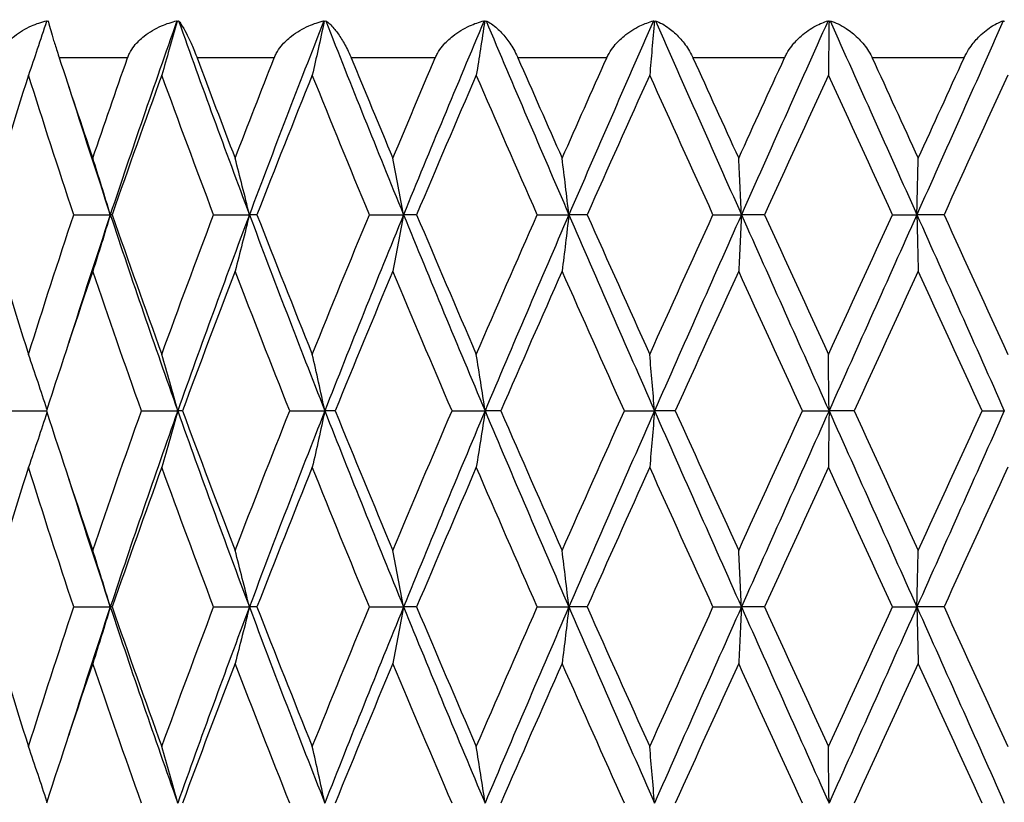
# Model space of a CAD drawing. Units: millimetres. Extents: x -177 to 1156, y 32 to 811.
# Drawn here: x 437 to 444, y 483 to 489 of the extents above; entities that cross this region are included whole.
import ezdxf

# ---------------------------------------------------------------- set-up
doc = ezdxf.new("R2010")
doc.units = ezdxf.units.MM
doc.header["$LTSCALE"] = 4
for name, color, linetype, lineweight, true_color in [('Dimension (ISO)', 7, 'Continuous', 18, 0x00003f), ('Visible (ISO)', 7, 'Continuous', 25, 0x00003f), ('Visible Narrow (ISO)', 7, 'Continuous', 25, 0x00003f)]:
    doc.layers.add(name, color=color, linetype=linetype, lineweight=lineweight, true_color=true_color)
doc.styles.add('Samuel Heath (ISO)', font='tahoma.ttf')
doc.dimstyles.new('Samuel Heath (ISO)', dxfattribs={"dimscale": 4, "dimtxt": 3, "dimasz": 2.5, "dimexe": 1, "dimexo": 1.5, "dimgap": 0.762, "dimtad": 0, "dimtih": 1, "dimtoh": 1, "dimrnd": 1e-08, "dimzin": 0, "dimdsep": 46, "dimtxsty": 'Samuel Heath (ISO)', "dimcen": 0.09, "dimdle": 10, "dimclrd": 256, "dimclre": 256, "dimclrt": 256, "dimazin": 0, "dimtfac": 1, "dimtmove": 0, "dimatfit": 3, "dimfxl": 1, "dimtolj": 1, "dimtzin": 0, "dimlwd": 15, "dimlwe": 15, "dimarcsym": 0})

# ---------------------------------------------------------------- blocks, each defined once
blk = doc.blocks.new('*D7')
at = {"layer": 'Defpoints', "color": 0, "transparency": 16777216}
for p in [(451.1176, 494.06), (505.4321, 494.06), (392.3426, 341.81)]:
    blk.add_point(p, dxfattribs=at)
at = {"layer": 'Dimension (ISO)', "color": 176, "lineweight": 15, "true_color": 0x000080, "transparency": 16777216}
for p, q in [((457.1176, 494.06), (509.4321, 494.06)), ((505.4321, 484.06), (505.4321, 427.2328)), ((505.4321, 351.81), (505.4321, 408.6372)), ((398.3426, 341.81), (509.4321, 341.81))]:
    blk.add_line(p, q, dxfattribs=at)
at = {"layer": 'Dimension (ISO)', "color": 176, "true_color": 0x000080, "transparency": 16777216}
for points in [[(503.7654, 484.06), (507.0987, 484.06), (505.4321, 494.06)], [(503.7654, 351.81), (507.0987, 351.81), (505.4321, 341.81)]]:
    blk.add_solid(points, dxfattribs=at)
at = {"layer": 'Dimension (ISO)', "color": 176, "lineweight": 18, "true_color": 0x000080, "transparency": 16777216, "insert": (505.4321, 424.1848), "char_height": 12, "attachment_point": 2, "style": 'Samuel Heath (ISO)'}
blk.add_mtext('\\A1;152.25', dxfattribs=at)
blk = doc.blocks.new('*D15')
at = {"layer": 'Defpoints', "color": 0, "transparency": 16777216}
for p in [(451.8671, 751.3065), (361.0426, 727.9841), (451.8671, 488.76)]:
    blk.add_point(p, dxfattribs=at)
at = {"layer": 'Dimension (ISO)', "color": 176, "lineweight": 15, "true_color": 0x000080, "transparency": 16777216}
for p, q in [((361.0426, 733.9841), (361.0426, 755.3065)), ((451.8671, 494.76), (451.8671, 755.3065)), ((371.0426, 751.3065), (441.8671, 751.3065)), ((451.8671, 751.3065), (490.4848, 751.3065))]:
    blk.add_line(p, q, dxfattribs=at)
at = {"layer": 'Dimension (ISO)', "color": 176, "true_color": 0x000080, "transparency": 16777216}
for points in [[(371.0426, 752.9732), (371.0426, 749.6398), (361.0426, 751.3065)], [(441.8671, 752.9732), (441.8671, 749.6398), (451.8671, 751.3065)]]:
    blk.add_solid(points, dxfattribs=at)
at = {"layer": 'Dimension (ISO)', "color": 176, "lineweight": 18, "true_color": 0x000080, "transparency": 16777216, "insert": (513.4186, 757.5805), "char_height": 12, "attachment_point": 2, "style": 'Samuel Heath (ISO)'}
blk.add_mtext('\\A1;90.82', dxfattribs=at)

msp = doc.modelspace()

# ---------------------------------------------------------------- linework, layer by layer
at = {"layer": 'Visible (ISO)'}
for p, q in [((437.1105, 487.56), (437.3898, 487.56)), ((437.4042, 487.56), (437.3898, 487.56)), ((438.1797, 487.56), (438.4534, 487.56)), ((438.5112, 487.56), (438.4534, 487.56)), ((439.3705, 487.56), (439.6317, 487.56)), ((439.7317, 487.56), (439.6317, 487.56)), ((440.6536, 487.56), (440.896, 487.56)), ((441.0355, 487.56), (440.896, 487.56)), ((441.9973, 487.56), (442.2149, 487.56)), ((442.3907, 487.56), (442.2149, 487.56)), ((443.3687, 487.56), (443.556, 487.56)), ((443.7637, 487.56), (443.556, 487.56)), ((436.6299, 486.06), (436.9018, 486.06)), ((437.6282, 486.06), (437.9055, 486.06)), ((437.9417, 486.06), (437.9055, 486.06)), ((438.7617, 486.06), (439.0299, 486.06)), ((439.1091, 486.06), (439.0299, 486.06)), ((440.0025, 486.06), (440.255, 486.06)), ((440.3752, 486.06), (440.255, 486.06)), ((441.3199, 486.06), (441.5506, 486.06)), ((441.7088, 486.06), (441.5506, 486.06)), ((442.6817, 486.06), (442.8847, 486.06)), ((443.077, 486.06), (442.8847, 486.06)), ((444.0541, 486.06), (444.2246, 486.06)), ((437.1105, 484.56), (437.3898, 484.56)), ((437.4042, 484.56), (437.3898, 484.56)), ((438.1797, 484.56), (438.4534, 484.56)), ((438.5112, 484.56), (438.4534, 484.56)), ((439.3705, 484.56), (439.6317, 484.56)), ((439.7317, 484.56), (439.6317, 484.56)), ((440.6536, 484.56), (440.896, 484.56)), ((441.0355, 484.56), (440.896, 484.56)), ((441.9973, 484.56), (442.2149, 484.56)), ((442.3907, 484.56), (442.2149, 484.56)), ((443.3687, 484.56), (443.556, 484.56)), ((443.7637, 484.56), (443.556, 484.56))]:
    msp.add_line(p, q, dxfattribs=at)
for points, knots in [([(436.5384, 488.76), (436.5385, 488.7601), (436.5385, 488.7603), (436.5386, 488.7606), (436.5387, 488.7608), (436.5389, 488.7615), (436.5391, 488.762), (436.5426, 488.7733), (436.5467, 488.7837), (436.5604, 488.8136), (436.5718, 488.8324), (436.6056, 488.8781), (436.6307, 488.9035), (436.6968, 488.9573), (436.7408, 488.9834), (436.8246, 489.0204), (436.864, 489.0335), (436.9042, 489.0428)], [0.00000039, 0.00000039, 0.00000039, 0.00000039, 0.00004696, 0.00004696, 0.00011415, 0.00011415, 0.00028388, 0.00028388, 0.00382415, 0.00382415, 0.01064928, 0.01064928, 0.0215479, 0.0215479, 0.03684585, 0.03684585, 0.04921401, 0.04921401, 0.04921401, 0.04921401]), ([(436.9027, 489.0394), (436.8793, 488.9677), (436.8556, 488.8962), (436.8094, 488.7592), (436.787, 488.6936), (436.7642, 488.6283)], [0.0003767, 0.0003767, 0.0003767, 0.0003767, 0.02395939, 0.02395939, 0.04569882, 0.04569882, 0.04569882, 0.04569882]), ([(436.9147, 489.0428), (436.9173, 489.0301), (436.9223, 489.0103), (436.9351, 488.9643), (436.9421, 488.9406), (436.9585, 488.887), (436.9679, 488.8571), (436.9843, 488.8061), (436.9904, 488.7874), (436.9974, 488.7658), (436.998, 488.7639), (436.9988, 488.7615), (436.9989, 488.7612), (436.9991, 488.7607), (436.9991, 488.7605), (436.9992, 488.7602), (436.9993, 488.7601), (436.9993, 488.76)], [0, 0, 0, 0, 0.01701609, 0.01701609, 0.02983469, 0.02983469, 0.04206691, 0.04206691, 0.04862099, 0.04862099, 0.04928534, 0.04928534, 0.04940074, 0.04940074, 0.04945194, 0.04945194, 0.04949285, 0.04949285, 0.04949285, 0.04949285]), ([(437.5218, 488.76), (437.5219, 488.7601), (437.5219, 488.7603), (437.5221, 488.7606), (437.5221, 488.7608), (437.5224, 488.7615), (437.5226, 488.762), (437.5267, 488.7733), (437.5313, 488.7837), (437.5465, 488.8136), (437.5588, 488.8324), (437.5947, 488.8781), (437.6209, 488.9035), (437.6893, 488.9573), (437.7343, 488.9834), (437.8194, 489.0204), (437.8591, 489.0335), (437.8994, 489.0428)], [0.00000039, 0.00000039, 0.00000039, 0.00000039, 0.00004696, 0.00004696, 0.00011415, 0.00011415, 0.00028388, 0.00028388, 0.00382415, 0.00382415, 0.01064928, 0.01064928, 0.0215479, 0.0215479, 0.03684585, 0.03684585, 0.04921401, 0.04921401, 0.04921401, 0.04921401]), ([(437.8999, 489.0394), (437.8803, 488.9677), (437.8603, 488.8962), (437.8215, 488.7592), (437.8027, 488.6936), (437.7836, 488.6283)], [0.0003767, 0.0003767, 0.0003767, 0.0003767, 0.02395939, 0.02395939, 0.04569882, 0.04569882, 0.04569882, 0.04569882]), ([(437.9116, 489.0428), (437.9228, 489.0301), (437.9361, 489.0103), (437.9625, 488.9643), (437.9749, 488.9406), (438.0007, 488.887), (438.0142, 488.8571), (438.0354, 488.8061), (438.0428, 488.7874), (438.051, 488.7658), (438.0517, 488.7639), (438.0526, 488.7615), (438.0527, 488.7612), (438.0529, 488.7607), (438.053, 488.7605), (438.0531, 488.7602), (438.0531, 488.7601), (438.0532, 488.76)], [0, 0, 0, 0, 0.01701609, 0.01701609, 0.02983469, 0.02983469, 0.04206691, 0.04206691, 0.04862099, 0.04862099, 0.04928534, 0.04928534, 0.04940074, 0.04940074, 0.04945194, 0.04945194, 0.04949285, 0.04949285, 0.04949285, 0.04949285]), ([(438.643, 488.76), (438.6431, 488.7601), (438.6431, 488.7603), (438.6433, 488.7606), (438.6434, 488.7608), (438.6437, 488.7615), (438.6439, 488.762), (438.6484, 488.7733), (438.6534, 488.7837), (438.6697, 488.8136), (438.6826, 488.8324), (438.7198, 488.8781), (438.7465, 488.9035), (438.8156, 488.9573), (438.8605, 488.9834), (438.9446, 489.0204), (438.9837, 489.0335), (439.0232, 489.0428)], [0.00000039, 0.00000039, 0.00000039, 0.00000039, 0.00004696, 0.00004696, 0.00011415, 0.00011415, 0.00028388, 0.00028388, 0.00382415, 0.00382415, 0.01064928, 0.01064928, 0.0215479, 0.0215479, 0.03684585, 0.03684585, 0.04921401, 0.04921401, 0.04921401, 0.04921401]), ([(439.0255, 489.0394), (439.0101, 488.9677), (438.9945, 488.8962), (438.9641, 488.7592), (438.9493, 488.6936), (438.9343, 488.6283)], [0.0003767, 0.0003767, 0.0003767, 0.0003767, 0.02395939, 0.02395939, 0.04569882, 0.04569882, 0.04569882, 0.04569882]), ([(439.0367, 489.0428), (439.0562, 489.0301), (439.0776, 489.0103), (439.1168, 488.9643), (439.1343, 488.9406), (439.1689, 488.887), (439.1862, 488.8571), (439.2116, 488.8061), (439.2203, 488.7874), (439.2293, 488.7658), (439.2302, 488.7639), (439.2311, 488.7615), (439.2313, 488.7612), (439.2315, 488.7607), (439.2315, 488.7605), (439.2317, 488.7602), (439.2317, 488.7601), (439.2318, 488.76)], [0, 0, 0, 0, 0.01701609, 0.01701609, 0.02983469, 0.02983469, 0.04206691, 0.04206691, 0.04862099, 0.04862099, 0.04928534, 0.04928534, 0.04940074, 0.04940074, 0.04945194, 0.04945194, 0.04949285, 0.04949285, 0.04949285, 0.04949285]), ([(439.8744, 488.76), (439.8745, 488.7601), (439.8745, 488.7603), (439.8747, 488.7606), (439.8748, 488.7608), (439.8751, 488.7615), (439.8753, 488.762), (439.8802, 488.7733), (439.8855, 488.7837), (439.9025, 488.8136), (439.9157, 488.8324), (439.9532, 488.8781), (439.9797, 488.9035), (440.0477, 488.9573), (440.0914, 488.9834), (440.1726, 489.0204), (440.2101, 489.0335), (440.2478, 489.0428)], [0.00000039, 0.00000039, 0.00000039, 0.00000039, 0.00004696, 0.00004696, 0.00011415, 0.00011415, 0.00028388, 0.00028388, 0.00382415, 0.00382415, 0.01064928, 0.01064928, 0.0215479, 0.0215479, 0.03684585, 0.03684585, 0.04921401, 0.04921401, 0.04921401, 0.04921401]), ([(440.2519, 489.0394), (440.2412, 488.9677), (440.2302, 488.8962), (440.2089, 488.7592), (440.1986, 488.6936), (440.1881, 488.6283)], [0.0003767, 0.0003767, 0.0003767, 0.0003767, 0.02395939, 0.02395939, 0.04569882, 0.04569882, 0.04569882, 0.04569882]), ([(440.2623, 489.0428), (440.2896, 489.0301), (440.3185, 489.0103), (440.3696, 488.9643), (440.3919, 488.9406), (440.4344, 488.887), (440.455, 488.8571), (440.484, 488.8061), (440.4937, 488.7874), (440.5034, 488.7658), (440.5043, 488.7639), (440.5053, 488.7615), (440.5055, 488.7612), (440.5057, 488.7607), (440.5058, 488.7605), (440.5059, 488.7602), (440.506, 488.7601), (440.506, 488.76)], [0, 0, 0, 0, 0.01701609, 0.01701609, 0.02983469, 0.02983469, 0.04206691, 0.04206691, 0.04862099, 0.04862099, 0.04928534, 0.04928534, 0.04940074, 0.04940074, 0.04945194, 0.04945194, 0.04949285, 0.04949285, 0.04949285, 0.04949285]), ([(441.1856, 488.76), (441.1857, 488.7601), (441.1858, 488.7603), (441.1859, 488.7606), (441.186, 488.7608), (441.1863, 488.7615), (441.1866, 488.762), (441.1917, 488.7733), (441.1971, 488.7837), (441.2144, 488.8136), (441.2275, 488.8324), (441.2645, 488.8781), (441.2902, 488.9035), (441.3554, 488.9573), (441.3969, 488.9834), (441.4731, 489.0204), (441.5081, 489.0335), (441.543, 489.0428)], [0.00000039, 0.00000039, 0.00000039, 0.00000039, 0.00004696, 0.00004696, 0.00011415, 0.00011415, 0.00028388, 0.00028388, 0.00382415, 0.00382415, 0.01064928, 0.01064928, 0.0215479, 0.0215479, 0.03684585, 0.03684585, 0.04921401, 0.04921401, 0.04921401, 0.04921401]), ([(441.5489, 489.0394), (441.543, 488.9677), (441.537, 488.8962), (441.5253, 488.7592), (441.5197, 488.6936), (441.5139, 488.6283)], [0.0003767, 0.0003767, 0.0003767, 0.0003767, 0.02395939, 0.02395939, 0.04569882, 0.04569882, 0.04569882, 0.04569882]), ([(441.5581, 489.0428), (441.5927, 489.0301), (441.6284, 489.0103), (441.69, 488.9643), (441.7165, 488.9406), (441.7659, 488.887), (441.7893, 488.8571), (441.8213, 488.8061), (441.8317, 488.7874), (441.8419, 488.7658), (441.8428, 488.7639), (441.8439, 488.7615), (441.844, 488.7612), (441.8443, 488.7607), (441.8443, 488.7605), (441.8445, 488.7602), (441.8445, 488.7601), (441.8446, 488.76)], [0, 0, 0, 0, 0.01701609, 0.01701609, 0.02983469, 0.02983469, 0.04206691, 0.04206691, 0.04862099, 0.04862099, 0.04928534, 0.04928534, 0.04940074, 0.04940074, 0.04945194, 0.04945194, 0.04949285, 0.04949285, 0.04949285, 0.04949285]), ([(442.5445, 488.76), (442.5445, 488.7601), (442.5446, 488.7603), (442.5447, 488.7606), (442.5448, 488.7608), (442.5452, 488.7615), (442.5454, 488.762), (442.5506, 488.7733), (442.5561, 488.7837), (442.5732, 488.8136), (442.586, 488.8324), (442.6214, 488.8781), (442.6457, 488.9035), (442.7066, 488.9573), (442.7447, 488.9834), (442.8141, 489.0204), (442.8458, 489.0335), (442.8771, 489.0428)], [0.00000039, 0.00000039, 0.00000039, 0.00000039, 0.00004696, 0.00004696, 0.00011415, 0.00011415, 0.00028388, 0.00028388, 0.00382415, 0.00382415, 0.01064928, 0.01064928, 0.0215479, 0.0215479, 0.03684585, 0.03684585, 0.04921401, 0.04921401, 0.04921401, 0.04921401]), ([(442.8845, 489.0394), (442.8836, 488.9677), (442.8827, 488.8962), (442.881, 488.7592), (442.8801, 488.6936), (442.8793, 488.6283)], [0.0003767, 0.0003767, 0.0003767, 0.0003767, 0.02395939, 0.02395939, 0.04569882, 0.04569882, 0.04569882, 0.04569882]), ([(442.8924, 489.0428), (442.9333, 489.0301), (442.9749, 489.0103), (443.0456, 488.9643), (443.0756, 488.9406), (443.1308, 488.887), (443.1564, 488.8571), (443.1904, 488.8061), (443.2014, 488.7874), (443.2118, 488.7658), (443.2127, 488.7639), (443.2138, 488.7615), (443.2139, 488.7612), (443.2142, 488.7607), (443.2143, 488.7605), (443.2144, 488.7602), (443.2144, 488.7601), (443.2145, 488.76)], [0, 0, 0, 0, 0.01701609, 0.01701609, 0.02983469, 0.02983469, 0.04206691, 0.04206691, 0.04862099, 0.04862099, 0.04928534, 0.04928534, 0.04940074, 0.04940074, 0.04945194, 0.04945194, 0.04949285, 0.04949285, 0.04949285, 0.04949285]), ([(443.9174, 488.76), (443.9174, 488.7601), (443.9175, 488.7603), (443.9177, 488.7606), (443.9177, 488.7608), (443.9181, 488.7615), (443.9183, 488.762), (443.9235, 488.7733), (443.9289, 488.7837), (443.9454, 488.8136), (443.9575, 488.8324), (443.9906, 488.8781), (444.0129, 488.9035), (444.0678, 488.9573), (444.1017, 488.9834), (444.1626, 489.0204), (444.1901, 489.0335), (444.217, 489.0428)], [0.00000039, 0.00000039, 0.00000039, 0.00000039, 0.00004696, 0.00004696, 0.00011415, 0.00011415, 0.00028388, 0.00028388, 0.00382415, 0.00382415, 0.01064928, 0.01064928, 0.0215479, 0.0215479, 0.03684585, 0.03684585, 0.04921401, 0.04921401, 0.04921401, 0.04921401]), ([(437.3898, 487.56), (437.3679, 487.633), (437.3457, 487.7058), (437.3011, 487.8497), (437.2786, 487.9208), (437.2558, 487.9917)], [0, 0, 0, 0, 0.02399144, 0.02399144, 0.04757906, 0.04757906, 0.04757906, 0.04757906]), ([(438.4534, 487.56), (438.4355, 487.633), (438.4174, 487.7058), (438.3811, 487.8497), (438.3628, 487.9208), (438.3442, 487.9917)], [0, 0, 0, 0, 0.02399144, 0.02399144, 0.04757906, 0.04757906, 0.04757906, 0.04757906]), ([(439.6317, 487.56), (439.6184, 487.633), (439.6049, 487.7058), (439.5777, 487.8497), (439.5641, 487.9208), (439.5502, 487.9917)], [0, 0, 0, 0, 0.02399144, 0.02399144, 0.04757906, 0.04757906, 0.04757906, 0.04757906]), ([(440.896, 487.56), (440.8875, 487.633), (440.8789, 487.7058), (440.8615, 487.8497), (440.8528, 487.9208), (440.844, 487.9917)], [0, 0, 0, 0, 0.02399144, 0.02399144, 0.04757906, 0.04757906, 0.04757906, 0.04757906]), ([(442.2149, 487.56), (442.2114, 487.633), (442.2079, 487.7058), (442.2009, 487.8497), (442.1974, 487.9208), (442.1938, 487.9917)], [0, 0, 0, 0, 0.02399144, 0.02399144, 0.04757906, 0.04757906, 0.04757906, 0.04757906]), ([(443.556, 487.56), (443.5577, 487.633), (443.5594, 487.7058), (443.5628, 487.8497), (443.5645, 487.9208), (443.5663, 487.9917)], [0, 0, 0, 0, 0.02399144, 0.02399144, 0.04757906, 0.04757906, 0.04757906, 0.04757906]), ([(437.3898, 487.56), (437.3679, 487.487), (437.3457, 487.4142), (437.3011, 487.2703), (437.2786, 487.1992), (437.2558, 487.1283)], [0, 0, 0, 0, 0.02399144, 0.02399144, 0.04757906, 0.04757906, 0.04757906, 0.04757906]), ([(438.4534, 487.56), (438.4355, 487.487), (438.4174, 487.4142), (438.3811, 487.2703), (438.3628, 487.1992), (438.3442, 487.1283)], [0, 0, 0, 0, 0.02399144, 0.02399144, 0.04757906, 0.04757906, 0.04757906, 0.04757906]), ([(439.6317, 487.56), (439.6184, 487.487), (439.6049, 487.4142), (439.5777, 487.2703), (439.5641, 487.1992), (439.5502, 487.1283)], [0, 0, 0, 0, 0.02399144, 0.02399144, 0.04757906, 0.04757906, 0.04757906, 0.04757906]), ([(440.896, 487.56), (440.8875, 487.487), (440.8789, 487.4142), (440.8615, 487.2703), (440.8528, 487.1992), (440.844, 487.1283)], [0, 0, 0, 0, 0.02399144, 0.02399144, 0.04757906, 0.04757906, 0.04757906, 0.04757906]), ([(442.2149, 487.56), (442.2114, 487.487), (442.2079, 487.4142), (442.2009, 487.2703), (442.1974, 487.1992), (442.1938, 487.1283)], [0, 0, 0, 0, 0.02399144, 0.02399144, 0.04757906, 0.04757906, 0.04757906, 0.04757906]), ([(443.556, 487.56), (443.5577, 487.487), (443.5594, 487.4142), (443.5628, 487.2703), (443.5645, 487.1992), (443.5663, 487.1283)], [0, 0, 0, 0, 0.02399144, 0.02399144, 0.04757906, 0.04757906, 0.04757906, 0.04757906]), ([(436.9056, 486.0717), (436.8831, 486.1408), (436.8603, 486.2097), (436.8132, 486.3497), (436.7889, 486.4208), (436.7642, 486.4917)], [0.00128837, 0.00128837, 0.00128837, 0.00128837, 0.02399144, 0.02399144, 0.04757906, 0.04757906, 0.04757906, 0.04757906]), ([(437.9055, 486.06), (437.8856, 486.133), (437.8654, 486.2058), (437.8247, 486.3497), (437.8043, 486.4208), (437.7836, 486.4917)], [0, 0, 0, 0, 0.02399144, 0.02399144, 0.04757906, 0.04757906, 0.04757906, 0.04757906]), ([(439.0299, 486.06), (439.0143, 486.133), (438.9985, 486.2058), (438.9666, 486.3497), (438.9506, 486.4208), (438.9343, 486.4917)], [0, 0, 0, 0, 0.02399144, 0.02399144, 0.04757906, 0.04757906, 0.04757906, 0.04757906]), ([(440.255, 486.06), (440.2441, 486.133), (440.233, 486.2058), (440.2107, 486.3497), (440.1994, 486.4208), (440.1881, 486.4917)], [0, 0, 0, 0, 0.02399144, 0.02399144, 0.04757906, 0.04757906, 0.04757906, 0.04757906]), ([(441.5506, 486.06), (441.5446, 486.133), (441.5385, 486.2058), (441.5263, 486.3497), (441.5202, 486.4208), (441.5139, 486.4917)], [0, 0, 0, 0, 0.02399144, 0.02399144, 0.04757906, 0.04757906, 0.04757906, 0.04757906]), ([(442.8847, 486.06), (442.8839, 486.133), (442.883, 486.2058), (442.8811, 486.3497), (442.8802, 486.4208), (442.8793, 486.4917)], [0, 0, 0, 0, 0.02399144, 0.02399144, 0.04757906, 0.04757906, 0.04757906, 0.04757906]), ([(437.9055, 486.06), (437.8856, 485.987), (437.8654, 485.9142), (437.8247, 485.7703), (437.8043, 485.6992), (437.7836, 485.6283)], [0, 0, 0, 0, 0.02399144, 0.02399144, 0.04757906, 0.04757906, 0.04757906, 0.04757906]), ([(439.0299, 486.06), (439.0143, 485.987), (438.9985, 485.9142), (438.9666, 485.7703), (438.9506, 485.6992), (438.9343, 485.6283)], [0, 0, 0, 0, 0.02399144, 0.02399144, 0.04757906, 0.04757906, 0.04757906, 0.04757906]), ([(440.255, 486.06), (440.2441, 485.987), (440.233, 485.9142), (440.2107, 485.7703), (440.1994, 485.6992), (440.1881, 485.6283)], [0, 0, 0, 0, 0.02399144, 0.02399144, 0.04757906, 0.04757906, 0.04757906, 0.04757906]), ([(441.5506, 486.06), (441.5446, 485.987), (441.5385, 485.9142), (441.5263, 485.7703), (441.5202, 485.6992), (441.5139, 485.6283)], [0, 0, 0, 0, 0.02399144, 0.02399144, 0.04757906, 0.04757906, 0.04757906, 0.04757906]), ([(442.8847, 486.06), (442.8839, 485.987), (442.883, 485.9142), (442.8811, 485.7703), (442.8802, 485.6992), (442.8793, 485.6283)], [0, 0, 0, 0, 0.02399144, 0.02399144, 0.04757906, 0.04757906, 0.04757906, 0.04757906]), ([(436.9056, 486.0482), (436.8831, 485.9792), (436.8603, 485.9103), (436.8132, 485.7703), (436.7889, 485.6992), (436.7642, 485.6283)], [0.00128837, 0.00128837, 0.00128837, 0.00128837, 0.02399144, 0.02399144, 0.04757906, 0.04757906, 0.04757906, 0.04757906]), ([(437.3898, 484.56), (437.3679, 484.633), (437.3457, 484.7058), (437.3011, 484.8497), (437.2786, 484.9208), (437.2558, 484.9917)], [0, 0, 0, 0, 0.02399144, 0.02399144, 0.04757906, 0.04757906, 0.04757906, 0.04757906]), ([(438.4534, 484.56), (438.4355, 484.633), (438.4174, 484.7058), (438.3811, 484.8497), (438.3628, 484.9208), (438.3442, 484.9917)], [0, 0, 0, 0, 0.02399144, 0.02399144, 0.04757906, 0.04757906, 0.04757906, 0.04757906]), ([(439.6317, 484.56), (439.6184, 484.633), (439.6049, 484.7058), (439.5777, 484.8497), (439.5641, 484.9208), (439.5502, 484.9917)], [0, 0, 0, 0, 0.02399144, 0.02399144, 0.04757906, 0.04757906, 0.04757906, 0.04757906]), ([(440.896, 484.56), (440.8875, 484.633), (440.8789, 484.7058), (440.8615, 484.8497), (440.8528, 484.9208), (440.844, 484.9917)], [0, 0, 0, 0, 0.02399144, 0.02399144, 0.04757906, 0.04757906, 0.04757906, 0.04757906]), ([(442.2149, 484.56), (442.2114, 484.633), (442.2079, 484.7058), (442.2009, 484.8497), (442.1974, 484.9208), (442.1938, 484.9917)], [0, 0, 0, 0, 0.02399144, 0.02399144, 0.04757906, 0.04757906, 0.04757906, 0.04757906]), ([(443.556, 484.56), (443.5577, 484.633), (443.5594, 484.7058), (443.5628, 484.8497), (443.5645, 484.9208), (443.5663, 484.9917)], [0, 0, 0, 0, 0.02399144, 0.02399144, 0.04757906, 0.04757906, 0.04757906, 0.04757906]), ([(437.3898, 484.56), (437.3679, 484.487), (437.3457, 484.4142), (437.3011, 484.2703), (437.2786, 484.1992), (437.2558, 484.1283)], [0, 0, 0, 0, 0.02399144, 0.02399144, 0.04757906, 0.04757906, 0.04757906, 0.04757906]), ([(438.4534, 484.56), (438.4355, 484.487), (438.4174, 484.4142), (438.3811, 484.2703), (438.3628, 484.1992), (438.3442, 484.1283)], [0, 0, 0, 0, 0.02399144, 0.02399144, 0.04757906, 0.04757906, 0.04757906, 0.04757906]), ([(439.6317, 484.56), (439.6184, 484.487), (439.6049, 484.4142), (439.5777, 484.2703), (439.5641, 484.1992), (439.5502, 484.1283)], [0, 0, 0, 0, 0.02399144, 0.02399144, 0.04757906, 0.04757906, 0.04757906, 0.04757906]), ([(440.896, 484.56), (440.8875, 484.487), (440.8789, 484.4142), (440.8615, 484.2703), (440.8528, 484.1992), (440.844, 484.1283)], [0, 0, 0, 0, 0.02399144, 0.02399144, 0.04757906, 0.04757906, 0.04757906, 0.04757906]), ([(442.2149, 484.56), (442.2114, 484.487), (442.2079, 484.4142), (442.2009, 484.2703), (442.1974, 484.1992), (442.1938, 484.1283)], [0, 0, 0, 0, 0.02399144, 0.02399144, 0.04757906, 0.04757906, 0.04757906, 0.04757906]), ([(443.556, 484.56), (443.5577, 484.487), (443.5594, 484.4142), (443.5628, 484.2703), (443.5645, 484.1992), (443.5663, 484.1283)], [0, 0, 0, 0, 0.02399144, 0.02399144, 0.04757906, 0.04757906, 0.04757906, 0.04757906]), ([(436.9056, 483.0717), (436.8831, 483.1408), (436.8603, 483.2097), (436.8132, 483.3497), (436.7889, 483.4208), (436.7642, 483.4917)], [0.00128837, 0.00128837, 0.00128837, 0.00128837, 0.02399144, 0.02399144, 0.04757906, 0.04757906, 0.04757906, 0.04757906]), ([(437.9055, 483.06), (437.8856, 483.133), (437.8654, 483.2058), (437.8247, 483.3497), (437.8043, 483.4208), (437.7836, 483.4917)], [0, 0, 0, 0, 0.02399144, 0.02399144, 0.04757906, 0.04757906, 0.04757906, 0.04757906]), ([(439.0299, 483.06), (439.0143, 483.133), (438.9985, 483.2058), (438.9666, 483.3497), (438.9506, 483.4208), (438.9343, 483.4917)], [0, 0, 0, 0, 0.02399144, 0.02399144, 0.04757906, 0.04757906, 0.04757906, 0.04757906]), ([(440.255, 483.06), (440.2441, 483.133), (440.233, 483.2058), (440.2107, 483.3497), (440.1994, 483.4208), (440.1881, 483.4917)], [0, 0, 0, 0, 0.02399144, 0.02399144, 0.04757906, 0.04757906, 0.04757906, 0.04757906]), ([(441.5506, 483.06), (441.5446, 483.133), (441.5385, 483.2058), (441.5263, 483.3497), (441.5202, 483.4208), (441.5139, 483.4917)], [0, 0, 0, 0, 0.02399144, 0.02399144, 0.04757906, 0.04757906, 0.04757906, 0.04757906]), ([(442.8847, 483.06), (442.8839, 483.133), (442.883, 483.2058), (442.8811, 483.3497), (442.8802, 483.4208), (442.8793, 483.4917)], [0, 0, 0, 0, 0.02399144, 0.02399144, 0.04757906, 0.04757906, 0.04757906, 0.04757906])]:
    msp.add_open_spline(points, degree=3, knots=knots, dxfattribs=at)
for points in [[(436.9042, 489.0428), (436.9037, 489.0417), (436.9032, 489.0406), (436.9027, 489.0394)], [(436.9027, 489.0394), (436.9067, 489.0406), (436.9107, 489.0417), (436.9147, 489.0428)], [(437.8994, 489.0428), (437.7241, 488.5486), (437.5541, 488.0543), (437.3898, 487.56)], [(437.8994, 489.0428), (437.8996, 489.0417), (437.8998, 489.0406), (437.8999, 489.0394)], [(437.8999, 489.0394), (437.9038, 489.0406), (437.9077, 489.0417), (437.9116, 489.0428)], [(437.9116, 489.0428), (438.0871, 488.5486), (438.2679, 488.0543), (438.4534, 487.56)], [(439.0232, 489.0428), (438.8289, 488.5486), (438.6388, 488.0543), (438.4534, 487.56)], [(439.0232, 489.0428), (439.024, 489.0417), (439.0248, 489.0406), (439.0255, 489.0394)], [(439.0255, 489.0394), (439.0292, 489.0406), (439.033, 489.0417), (439.0367, 489.0428)], [(439.0367, 489.0428), (439.2311, 488.5486), (439.4297, 488.0543), (439.6317, 487.56)], [(440.2478, 489.0428), (440.0393, 488.5486), (439.8338, 488.0543), (439.6317, 487.56)], [(440.2478, 489.0428), (440.2492, 489.0417), (440.2506, 489.0406), (440.2519, 489.0394)], [(440.2519, 489.0394), (440.2554, 489.0406), (440.2588, 489.0417), (440.2623, 489.0428)], [(440.2623, 489.0428), (440.4708, 488.5486), (440.6823, 488.0543), (440.896, 487.56)], [(441.543, 489.0428), (441.3255, 488.5486), (441.1096, 488.0543), (440.896, 487.56)], [(441.543, 489.0428), (441.545, 489.0417), (441.547, 489.0406), (441.5489, 489.0394)], [(441.5489, 489.0394), (441.552, 489.0406), (441.555, 489.0417), (441.5581, 489.0428)], [(441.5581, 489.0428), (441.7757, 488.5486), (441.9948, 488.0543), (442.2149, 487.56)], [(442.8771, 489.0428), (442.6559, 488.5486), (442.4349, 488.0543), (442.2149, 487.56)], [(442.8771, 489.0428), (442.8796, 489.0417), (442.8821, 489.0406), (442.8845, 489.0394)], [(442.8845, 489.0394), (442.8871, 489.0406), (442.8898, 489.0417), (442.8924, 489.0428)], [(442.8924, 489.0428), (443.1136, 488.5486), (443.3351, 488.0543), (443.556, 487.56)], [(444.217, 489.0428), (443.9976, 488.5486), (443.777, 488.0543), (443.556, 487.56)], [(444.217, 489.0428), (444.22, 489.0417), (444.2229, 489.0406), (444.2258, 489.0394)], [(436.9993, 488.76), (437.0832, 488.5039), (437.1687, 488.2478), (437.2558, 487.9917)], [(437.2558, 487.9917), (437.3429, 488.2478), (437.4316, 488.5039), (437.5218, 488.76)], [(438.0532, 488.76), (438.1489, 488.5039), (438.2459, 488.2478), (438.3442, 487.9917)], [(438.3442, 487.9917), (438.4426, 488.2478), (438.5422, 488.5039), (438.643, 488.76)], [(439.2318, 488.76), (439.3369, 488.5039), (439.4431, 488.2478), (439.5502, 487.9917)], [(439.5502, 487.9917), (439.6573, 488.2478), (439.7654, 488.5039), (439.8744, 488.76)], [(440.506, 488.76), (440.618, 488.5039), (440.7307, 488.2478), (440.844, 487.9917)], [(440.844, 487.9917), (440.9573, 488.2478), (441.0712, 488.5039), (441.1856, 488.76)], [(441.8446, 488.76), (441.9607, 488.5039), (442.0771, 488.2478), (442.1938, 487.9917)], [(442.1938, 487.9917), (442.3104, 488.2478), (442.4274, 488.5039), (442.5445, 488.76)], [(443.2145, 488.76), (443.3318, 488.5039), (443.4491, 488.2478), (443.5663, 487.9917)], [(443.5663, 487.9917), (443.6835, 488.2478), (443.8005, 488.5039), (443.9174, 488.76)], [(436.7642, 488.6283), (436.652, 488.2722), (436.5432, 487.9161), (436.4378, 487.56)], [(437.1105, 487.56), (436.9919, 487.9161), (436.8764, 488.2722), (436.7642, 488.6283)], [(437.7836, 488.6283), (437.6543, 488.2722), (437.5277, 487.9161), (437.4042, 487.56)], [(438.1797, 487.56), (438.045, 487.9161), (437.9129, 488.2722), (437.7836, 488.6283)], [(438.9343, 488.6283), (438.791, 488.2722), (438.6499, 487.9161), (438.5112, 487.56)], [(439.3705, 487.56), (439.2231, 487.9161), (439.0776, 488.2722), (438.9343, 488.6283)], [(440.1881, 488.6283), (440.0343, 488.2722), (439.8821, 487.9161), (439.7317, 487.56)], [(440.6536, 487.56), (440.4971, 487.9161), (440.3418, 488.2722), (440.1881, 488.6283)], [(441.5139, 488.6283), (441.3536, 488.2722), (441.194, 487.9161), (441.0355, 487.56)], [(441.9973, 487.56), (441.8355, 487.9161), (441.6743, 488.2722), (441.5139, 488.6283)], [(442.8793, 488.6283), (442.7162, 488.2722), (442.5532, 487.9161), (442.3907, 487.56)], [(443.3687, 487.56), (443.2056, 487.9161), (443.0424, 488.2722), (442.8793, 488.6283)], [(444.2505, 488.6283), (444.0887, 488.2722), (443.9264, 487.9161), (443.7637, 487.56)], [(437.0719, 488.5397), (437.1752, 488.2132), (437.2813, 487.8866), (437.3898, 487.56)], [(436.4378, 487.56), (436.5432, 487.2039), (436.652, 486.8478), (436.7642, 486.4917)], [(436.7642, 486.4917), (436.8764, 486.8478), (436.9919, 487.2039), (437.1105, 487.56)], [(437.3898, 487.56), (437.2813, 487.2334), (437.1752, 486.9068), (437.0719, 486.5802)], [(437.3898, 487.56), (437.556, 487.06), (437.7281, 486.56), (437.9055, 486.06)], [(437.4042, 487.56), (437.5277, 487.2039), (437.6543, 486.8478), (437.7836, 486.4917)], [(437.7836, 486.4917), (437.9129, 486.8478), (438.045, 487.2039), (438.1797, 487.56)], [(438.4534, 487.56), (438.2658, 487.06), (438.083, 486.56), (437.9055, 486.06)], [(438.4534, 487.56), (438.641, 487.06), (438.8333, 486.56), (439.0299, 486.06)], [(438.5112, 487.56), (438.6499, 487.2039), (438.791, 486.8478), (438.9343, 486.4917)], [(438.9343, 486.4917), (439.0776, 486.8478), (439.2231, 487.2039), (439.3705, 487.56)], [(439.6317, 487.56), (439.4274, 487.06), (439.2265, 486.56), (439.0299, 486.06)], [(439.6317, 487.56), (439.8361, 487.06), (440.0441, 486.56), (440.255, 486.06)], [(439.7317, 487.56), (439.8821, 487.2039), (440.0343, 486.8478), (440.1881, 486.4917)], [(440.1881, 486.4917), (440.3418, 486.8478), (440.4971, 487.2039), (440.6536, 487.56)], [(440.896, 487.56), (440.6798, 487.06), (440.4659, 486.56), (440.255, 486.06)], [(440.896, 487.56), (441.1121, 487.06), (441.3305, 486.56), (441.5506, 486.06)], [(441.0355, 487.56), (441.194, 487.2039), (441.3536, 486.8478), (441.5139, 486.4917)], [(441.5139, 486.4917), (441.6743, 486.8478), (441.8355, 487.2039), (441.9973, 487.56)], [(442.2149, 487.56), (441.9923, 487.06), (441.7706, 486.56), (441.5506, 486.06)], [(442.2149, 487.56), (442.4375, 487.06), (442.661, 486.56), (442.8847, 486.06)], [(442.3907, 487.56), (442.5532, 487.2039), (442.7162, 486.8478), (442.8793, 486.4917)], [(442.8793, 486.4917), (443.0424, 486.8478), (443.2056, 487.2039), (443.3687, 487.56)], [(443.556, 487.56), (443.3325, 487.06), (443.1085, 486.56), (442.8847, 486.06)], [(443.556, 487.56), (443.7796, 487.06), (444.0027, 486.56), (444.2246, 486.06)], [(443.7637, 487.56), (443.9264, 487.2039), (444.0887, 486.8478), (444.2505, 486.4917)], [(437.2558, 487.1283), (437.1347, 486.7722), (437.0166, 486.4161), (436.9018, 486.06)], [(437.6282, 486.06), (437.5011, 486.4161), (437.377, 486.7722), (437.2558, 487.1283)], [(438.3442, 487.1283), (438.2075, 486.7722), (438.0733, 486.4161), (437.9417, 486.06)], [(438.7617, 486.06), (438.6202, 486.4161), (438.481, 486.7722), (438.3442, 487.1283)], [(439.5502, 487.1283), (439.4012, 486.7722), (439.2541, 486.4161), (439.1091, 486.06)], [(440.0025, 486.06), (439.85, 486.4161), (439.6992, 486.7722), (439.5502, 487.1283)], [(440.844, 487.1283), (440.6864, 486.7722), (440.5301, 486.4161), (440.3752, 486.06)], [(441.3199, 486.06), (441.1603, 486.4161), (441.0015, 486.7722), (440.844, 487.1283)], [(442.1938, 487.1283), (442.0315, 486.7722), (441.8698, 486.4161), (441.7088, 486.06)], [(442.6817, 486.06), (442.5187, 486.4161), (442.356, 486.7722), (442.1938, 487.1283)], [(443.5663, 487.1283), (443.4034, 486.7722), (443.2402, 486.4161), (443.077, 486.06)], [(444.0541, 486.06), (443.8919, 486.4161), (443.7292, 486.7722), (443.5663, 487.1283)], [(436.9018, 486.06), (437.0166, 485.7039), (437.1347, 485.3478), (437.2558, 484.9917)], [(437.2558, 484.9917), (437.377, 485.3478), (437.5011, 485.7039), (437.6282, 486.06)], [(437.9055, 486.06), (437.7281, 485.56), (437.556, 485.06), (437.3898, 484.56)], [(437.9055, 486.06), (438.083, 485.56), (438.2658, 485.06), (438.4534, 484.56)], [(437.9417, 486.06), (438.0733, 485.7039), (438.2075, 485.3478), (438.3442, 484.9917)], [(438.3442, 484.9917), (438.481, 485.3478), (438.6202, 485.7039), (438.7617, 486.06)], [(439.0299, 486.06), (438.8333, 485.56), (438.641, 485.06), (438.4534, 484.56)], [(439.0299, 486.06), (439.2265, 485.56), (439.4274, 485.06), (439.6317, 484.56)], [(439.1091, 486.06), (439.2541, 485.7039), (439.4012, 485.3478), (439.5502, 484.9917)], [(439.5502, 484.9917), (439.6992, 485.3478), (439.85, 485.7039), (440.0025, 486.06)], [(440.255, 486.06), (440.0441, 485.56), (439.8361, 485.06), (439.6317, 484.56)], [(440.255, 486.06), (440.4659, 485.56), (440.6798, 485.06), (440.896, 484.56)], [(440.3752, 486.06), (440.5301, 485.7039), (440.6864, 485.3478), (440.844, 484.9917)], [(440.844, 484.9917), (441.0015, 485.3478), (441.1603, 485.7039), (441.3199, 486.06)], [(441.5506, 486.06), (441.3305, 485.56), (441.1121, 485.06), (440.896, 484.56)], [(441.5506, 486.06), (441.7706, 485.56), (441.9923, 485.06), (442.2149, 484.56)], [(441.7088, 486.06), (441.8698, 485.7039), (442.0315, 485.3478), (442.1938, 484.9917)], [(442.1938, 484.9917), (442.356, 485.3478), (442.5187, 485.7039), (442.6817, 486.06)], [(442.8847, 486.06), (442.661, 485.56), (442.4375, 485.06), (442.2149, 484.56)], [(442.8847, 486.06), (443.1085, 485.56), (443.3325, 485.06), (443.556, 484.56)], [(443.077, 486.06), (443.2402, 485.7039), (443.4034, 485.3478), (443.5663, 484.9917)], [(444.2246, 486.06), (444.0027, 485.56), (443.7796, 485.06), (443.556, 484.56)], [(443.5663, 484.9917), (443.7292, 485.3478), (443.8919, 485.7039), (444.0541, 486.06)], [(436.7642, 485.6283), (436.652, 485.2722), (436.5432, 484.9161), (436.4378, 484.56)], [(437.1105, 484.56), (436.9919, 484.9161), (436.8764, 485.2722), (436.7642, 485.6283)], [(437.7836, 485.6283), (437.6543, 485.2722), (437.5277, 484.9161), (437.4042, 484.56)], [(438.1797, 484.56), (438.045, 484.9161), (437.9129, 485.2722), (437.7836, 485.6283)], [(438.9343, 485.6283), (438.791, 485.2722), (438.6499, 484.9161), (438.5112, 484.56)], [(439.3705, 484.56), (439.2231, 484.9161), (439.0776, 485.2722), (438.9343, 485.6283)], [(440.1881, 485.6283), (440.0343, 485.2722), (439.8821, 484.9161), (439.7317, 484.56)], [(440.6536, 484.56), (440.4971, 484.9161), (440.3418, 485.2722), (440.1881, 485.6283)], [(441.5139, 485.6283), (441.3536, 485.2722), (441.194, 484.9161), (441.0355, 484.56)], [(441.9973, 484.56), (441.8355, 484.9161), (441.6743, 485.2722), (441.5139, 485.6283)], [(442.8793, 485.6283), (442.7162, 485.2722), (442.5532, 484.9161), (442.3907, 484.56)], [(443.3687, 484.56), (443.2056, 484.9161), (443.0424, 485.2722), (442.8793, 485.6283)], [(444.2505, 485.6283), (444.0887, 485.2722), (443.9264, 484.9161), (443.7637, 484.56)], [(437.0719, 485.5397), (437.1752, 485.2132), (437.2813, 484.8866), (437.3898, 484.56)], [(436.4378, 484.56), (436.5432, 484.2039), (436.652, 483.8478), (436.7642, 483.4917)], [(436.7642, 483.4917), (436.8764, 483.8478), (436.9919, 484.2039), (437.1105, 484.56)], [(437.3898, 484.56), (437.2813, 484.2334), (437.1752, 483.9068), (437.0719, 483.5802)], [(437.3898, 484.56), (437.556, 484.06), (437.7281, 483.56), (437.9055, 483.06)], [(437.4042, 484.56), (437.5277, 484.2039), (437.6543, 483.8478), (437.7836, 483.4917)], [(437.7836, 483.4917), (437.9129, 483.8478), (438.045, 484.2039), (438.1797, 484.56)], [(438.4534, 484.56), (438.2658, 484.06), (438.083, 483.56), (437.9055, 483.06)], [(438.4534, 484.56), (438.641, 484.06), (438.8333, 483.56), (439.0299, 483.06)], [(438.5112, 484.56), (438.6499, 484.2039), (438.791, 483.8478), (438.9343, 483.4917)], [(438.9343, 483.4917), (439.0776, 483.8478), (439.2231, 484.2039), (439.3705, 484.56)], [(439.6317, 484.56), (439.4274, 484.06), (439.2265, 483.56), (439.0299, 483.06)], [(439.6317, 484.56), (439.8361, 484.06), (440.0441, 483.56), (440.255, 483.06)], [(439.7317, 484.56), (439.8821, 484.2039), (440.0343, 483.8478), (440.1881, 483.4917)], [(440.1881, 483.4917), (440.3418, 483.8478), (440.4971, 484.2039), (440.6536, 484.56)], [(440.896, 484.56), (440.6798, 484.06), (440.4659, 483.56), (440.255, 483.06)], [(440.896, 484.56), (441.1121, 484.06), (441.3305, 483.56), (441.5506, 483.06)], [(441.0355, 484.56), (441.194, 484.2039), (441.3536, 483.8478), (441.5139, 483.4917)], [(441.5139, 483.4917), (441.6743, 483.8478), (441.8355, 484.2039), (441.9973, 484.56)], [(442.2149, 484.56), (441.9923, 484.06), (441.7706, 483.56), (441.5506, 483.06)], [(442.2149, 484.56), (442.4375, 484.06), (442.661, 483.56), (442.8847, 483.06)], [(442.3907, 484.56), (442.5532, 484.2039), (442.7162, 483.8478), (442.8793, 483.4917)], [(442.8793, 483.4917), (443.0424, 483.8478), (443.2056, 484.2039), (443.3687, 484.56)], [(443.556, 484.56), (443.3325, 484.06), (443.1085, 483.56), (442.8847, 483.06)], [(443.556, 484.56), (443.7796, 484.06), (444.0027, 483.56), (444.2246, 483.06)], [(443.7637, 484.56), (443.9264, 484.2039), (444.0887, 483.8478), (444.2505, 483.4917)], [(437.2558, 484.1283), (437.1347, 483.7722), (437.0166, 483.4161), (436.9018, 483.06)], [(437.6282, 483.06), (437.5011, 483.4161), (437.377, 483.7722), (437.2558, 484.1283)], [(438.3442, 484.1283), (438.2075, 483.7722), (438.0733, 483.4161), (437.9417, 483.06)], [(438.7617, 483.06), (438.6202, 483.4161), (438.481, 483.7722), (438.3442, 484.1283)], [(439.5502, 484.1283), (439.4012, 483.7722), (439.2541, 483.4161), (439.1091, 483.06)], [(440.0025, 483.06), (439.85, 483.4161), (439.6992, 483.7722), (439.5502, 484.1283)], [(440.844, 484.1283), (440.6864, 483.7722), (440.5301, 483.4161), (440.3752, 483.06)], [(441.3199, 483.06), (441.1603, 483.4161), (441.0015, 483.7722), (440.844, 484.1283)], [(442.1938, 484.1283), (442.0315, 483.7722), (441.8698, 483.4161), (441.7088, 483.06)], [(442.6817, 483.06), (442.5187, 483.4161), (442.356, 483.7722), (442.1938, 484.1283)], [(443.5663, 484.1283), (443.4034, 483.7722), (443.2402, 483.4161), (443.077, 483.06)], [(444.0541, 483.06), (443.8919, 483.4161), (443.7292, 483.7722), (443.5663, 484.1283)]]:
    msp.add_open_spline(points, degree=3, dxfattribs=at)
at = {"layer": 'Visible Narrow (ISO)'}
for p, q in [((437.5218, 488.76), (436.9993, 488.76)), ((438.643, 488.76), (438.0532, 488.76)), ((439.8744, 488.76), (439.2318, 488.76)), ((441.1856, 488.76), (440.506, 488.76)), ((442.5445, 488.76), (441.8446, 488.76)), ((443.9174, 488.76), (443.2145, 488.76))]:
    msp.add_line(p, q, dxfattribs=at)

# ---------------------------------------------------------------- dimensions: what is measured, and where the dimension line sits
at = {"layer": 'Dimension (ISO)', "color": 176, "lineweight": 18, "true_color": 0x000080}
dim = msp.add_linear_dim(base=(451.8671, 751.3065), p1=(361.0426, 727.9841), p2=(451.8671, 488.76), dimstyle='Samuel Heath (ISO)', override={"dimgap": 0.762, "dimtih": 0, "dimtoh": 0, "dimdec": 2, "dimtol": 0, "dimlim": 0, "dimtp": 0, "dimtm": 0, "dimtdec": 2, "dimtofl": 0, "dimatfit": 2}, dxfattribs=at)
dim.commit()
dim.dimension.update_dxf_attribs({"geometry": '*D15', "text_midpoint": (513.4186, 751.3065), "dimtype": 160})
dim = msp.add_linear_dim(base=(505.4321, 494.06), p1=(392.3426, 341.81), p2=(451.1176, 494.06), angle=90, dimstyle='Samuel Heath (ISO)', override={"dimgap": 0.762, "dimdec": 2, "dimtol": 0, "dimlim": 0, "dimtp": 0, "dimtm": 0, "dimtdec": 2, "dimtofl": 0, "dimatfit": 1}, dxfattribs=at)
dim.commit()
dim.dimension.update_dxf_attribs({"geometry": '*D7', "text_midpoint": (505.4321, 417.935), "dimtype": 160})

doc.saveas('drawing.dxf')
